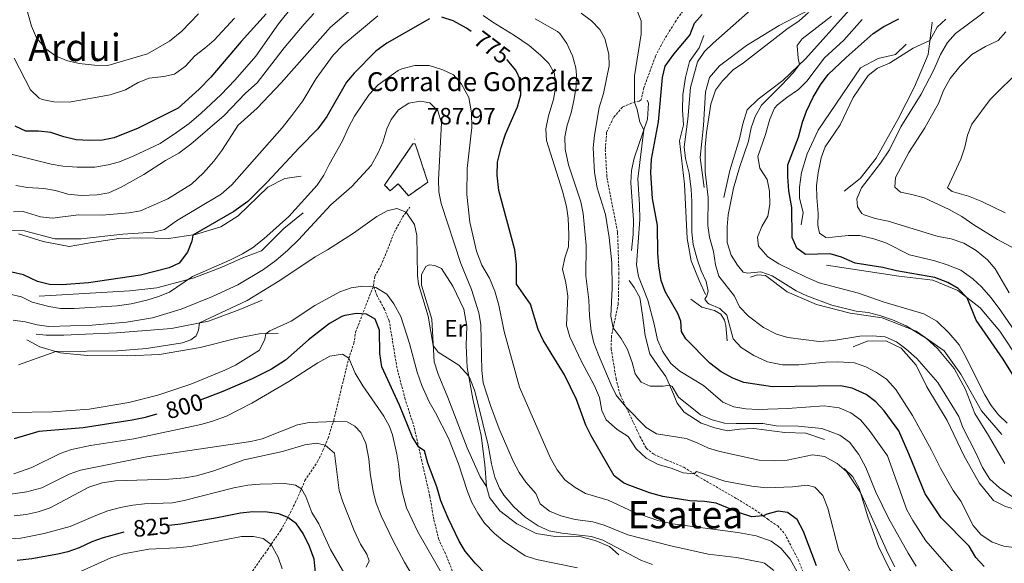
# Model space of a CAD drawing. Units: metres. Extents: x 620619 to 625126, y 4705950 to 4708999.
# Drawn here: x 622732 to 623148, y 4708185 to 4708415 of the extents above; entities that cross this region are included whole.
import ezdxf
from ezdxf.enums import TextEntityAlignment as Align

# ---------------------------------------------------------------- set-up
doc = ezdxf.new("R2010")
doc.units = ezdxf.units.M
doc.header["$MEASUREMENT"] = 0
doc.linetypes.add('TRAZOSX2', pattern=[1.5, 1, -0.5])
for name, color, linetype, lineweight in [('Carátula', 7, 'Continuous', 5), ('Level 16', 1, 'Continuous', 13), ('Level 18', 1, 'TRAZOSX2', 13), ('Level 21', 19, 'Continuous', 0), ('Level 36', 19, 'Continuous', 0), ('Level 37', 92, 'Continuous', 0), ('Level 4', 36, 'Continuous', 30), ('Level 41', 39, 'Continuous', 0), ('Level 44', 19, 'Continuous', 0), ('Level 45', 7, 'Continuous', 0), ('Level 5', 36, 'Continuous', 0), ('Level 53', 1, 'Continuous', 0), ('Level 7', 19, 'Continuous', 0)]:
    doc.layers.add(name, color=color, linetype=linetype, lineweight=lineweight)
doc.styles.add('Arial', font='ARIAL.TTF', dxfattribs={"height": 0.2})

# ---------------------------------------------------------------- blocks, each defined once
blk = doc.blocks.new('5PATER')
at = {"layer": 'Carátula', "linetype": 'Continuous', "lineweight": 5}
h = blk.add_hatch(color=250, dxfattribs=at)
edge = h.paths.add_edge_path()
edge.add_ellipse((0, 0), major_axis=(-1.33, -1.34), ratio=0.999422, start_angle=0, end_angle=360)

msp = doc.modelspace()

# ---------------------------------------------------------------- linework, layer by layer
at = {"layer": 'Level 16', "color": 1, "linetype": 'Continuous', "lineweight": 13, "ltscale": 0.5}
for points in [[(623029.16, 4708339.59, 737.53), (623031.73, 4708351.07, 737.69), (623035.78, 4708364.35, 737.78), (623037.24, 4708370.8, 737.86), (623039.08, 4708376.71, 737.44), (623043.71, 4708381.1, 736.77), (623054.05, 4708389.04, 736.01), (623063.66, 4708398.26, 734.66), (623080.89, 4708417.42, 734.74), (623089.17, 4708426.08, 735.76), (623091.93, 4708432.17, 737.19), (623094.95, 4708439.13, 737.86), (623100.22, 4708450.17, 738.12), (623105.01, 4708457.26, 737.69), (623111.14, 4708461.89, 737.19)], [(623020.84, 4708343.82, 741.49), (623019.12, 4708356.58, 741.91), (623020.57, 4708370.1, 741.49), (623021.42, 4708384.25, 742.42), (623023.11, 4708390.32, 742.84), (623027.29, 4708395.3, 743.01), (623038.75, 4708403.85, 742.08), (623052.59, 4708412.33, 741.49), (623077.9, 4708425.58, 738.54), (623084.73, 4708430.11, 737.86)], [(623079.95, 4708342.3, 717.04), (623086.77, 4708347.7, 716.54), (623093.43, 4708356.28, 716.37), (623102.61, 4708372.61, 716.79), (623109.61, 4708386.38, 717.63), (623115.38, 4708399.96, 719.57), (623117.1, 4708413.75, 720.58)], [(623021.41, 4708298.67, 745.37), (623018.78, 4708304.56, 746.46), (623015.4, 4708312.87, 746.97), (623013.69, 4708322.29, 746.97), (623012.56, 4708345.25, 746.55), (623010.43, 4708363.51, 745.62), (623012.1, 4708370.39, 745.96), (623011.67, 4708376.59, 746.38), (623011.79, 4708383.01, 746.8), (623013.02, 4708390.37, 747.22), (623014.63, 4708397.03, 747.47), (623018.7, 4708402.82, 747.56), (623020.77, 4708408.03, 747.56)], [(623061.78, 4708328.03, 723.95), (623062.66, 4708333.33, 724.04), (623061.06, 4708339.29, 724.12), (623061.14, 4708343.99, 724.21), (623062.01, 4708350.21, 724.46), (623064.37, 4708358.13, 724.63), (623068.96, 4708368.02, 724.12), (623086.87, 4708394.43, 722.94), (623094.37, 4708398.38, 722.18), (623101.62, 4708400.01, 721.68), (623106.08, 4708404.4, 721.34)], [(622990.19, 4708317.27, 756.83), (622990.83, 4708323.97, 756.92), (622991.01, 4708330.01, 757), (622989.94, 4708345.91, 756.75), (622990.24, 4708350.99, 756.58), (622991.34, 4708356.19, 756.24), (622996.95, 4708372.68, 754.55), (622997.33, 4708379.43, 754.05), (622996.82, 4708380.77, 753.8)], [(622850.63, 4708348.63, 777.91), (622843.74, 4708347.6, 777.06), (622836.62, 4708343.98, 776.3), (622824.08, 4708331.9, 776.56), (622816.76, 4708327.25, 776.39), (622806.13, 4708323.95, 775.21), (622794.67, 4708322.26, 773.27), (622783, 4708322.66, 771.67), (622773.67, 4708322.35, 770.99), (622762.42, 4708320.65, 771.67), (622752.74, 4708318.88, 771.75), (622741.7, 4708321.02, 770.91), (622731.34, 4708324.25, 770.07)], [(622851.52, 4708333.1, 782.79), (622843.32, 4708326.55, 782.63), (622833.98, 4708317.12, 782.54), (622826.41, 4708314.3, 782.12), (622817.15, 4708310.21, 781.02), (622805.03, 4708305.59, 780.27), (622789.82, 4708301.51, 779.25), (622778.35, 4708300.19, 778.92), (622740.02, 4708297.95, 777.74)], [(622929, 4708217.55, 792.74), (622928.25, 4708226.88, 791.9), (622926.65, 4708239.15, 791.14), (622923.22, 4708254.58, 790.38), (622920.74, 4708267.87, 789.87), (622920.43, 4708277.09, 789.71), (622920.62, 4708285.3, 789.62), (622919.31, 4708292.4, 789.54), (622914.79, 4708302.15, 789.54), (622909.92, 4708309.62, 789.62), (622907.2, 4708310.93, 789.62), (622904.71, 4708311.26, 789.62)], [(623167.38, 4708258.03, 722.86), (623159.5, 4708264.48, 723.7), (623153.73, 4708271.02, 723.87), (623145.71, 4708283.14, 724.29), (623137.4, 4708292.99, 724.71), (623128, 4708300.29, 725.22), (623117.47, 4708304.65, 725.64), (623103.08, 4708306.47, 726.15), (623072.52, 4708310.99, 727.24)], [(623146.47, 4708239.56, 734.24), (623137.89, 4708249.51, 734.32), (623129.17, 4708265.02, 734.49), (623122.26, 4708274.89, 734.83), (623110.31, 4708283.11, 735.08), (623096.03, 4708288.87, 735.08), (623082.56, 4708290.76, 735.42), (623068.26, 4708294.46, 735.5), (623055.87, 4708299.77, 735.59), (623046.69, 4708306.69, 735.84), (623043.4, 4708306.96, 735.84), (623040.39, 4708305.99, 735.67)], [(623071.61, 4708237.48, 762.65), (623063.8, 4708240.05, 762.48), (623054.89, 4708240.39, 761.89), (623041.8, 4708242.02, 761.64), (623035.82, 4708241.81, 761.64), (623030.76, 4708241.14, 761.64), (623025.39, 4708242.35, 761.47), (623019.53, 4708244.36, 761.47), (623012.34, 4708248.93, 761.55), (623009.41, 4708252.83, 761.21), (623007.22, 4708258.29, 760.46), (623004.7, 4708264.03, 759.19), (623001.28, 4708268.67, 758.85), (622997.91, 4708273.63, 758.85), (622995.9, 4708281.31, 759.02), (622994.84, 4708289.98, 758.6), (622993.64, 4708297.46, 757.51), (622991.36, 4708301.69, 757.08), (622989.15, 4708304.51, 756.92)], [(622834.21, 4708296.24, 791.65), (622824.77, 4708292.36, 791.39), (622811.63, 4708287.4, 790.3), (622795.98, 4708284.34, 789.12), (622772.75, 4708282.46, 788.36), (622759.6, 4708281.97, 788.95), (622750.54, 4708281.45, 788.95), (622742.98, 4708281.49, 787.52), (622738.82, 4708281.85, 787.01)], [(623030.52, 4708279.12, 745.87), (623029.98, 4708285.53, 745.96), (623029.46, 4708287.79, 745.96), (623027.86, 4708290.3, 745.96), (623025.24, 4708291.93, 745.96), (623019.82, 4708293.36, 746.21), (623015.18, 4708296.63, 746.12)], [(622841.02, 4708282.16, 795.61), (622832.98, 4708282.03, 794.68), (622823.62, 4708280.2, 794.01), (622808.09, 4708276.34, 793.08), (622790.87, 4708273.36, 792.32), (622777.55, 4708272.82, 791.73), (622760.34, 4708272.87, 790.89), (622748.93, 4708274.09, 790.21), (622740.31, 4708276.59, 789.29), (622734.81, 4708279.52, 787.68)], [(623208.86, 4708212.18, 740.73), (623199.06, 4708210.78, 740.65), (623191.29, 4708210.71, 739.63), (623186.22, 4708210.52, 739.63), (623180.78, 4708209.79, 740.39), (623173.42, 4708207.78, 741.24), (623165.67, 4708206.52, 741.4), (623156.28, 4708206.69, 742.08), (623148.15, 4708209.1, 742.58), (623143.04, 4708211.71, 742.92), (623137.03, 4708219.17, 743.26), (623130.43, 4708230.72, 743.34), (623123.39, 4708245.44, 743.43), (623114.9, 4708259.66, 743.26), (623110.33, 4708268.81, 741.91), (623104.06, 4708276.05, 740.73), (623097.59, 4708279.07, 741.15), (623089.71, 4708279, 742.08), (623083.71, 4708276.53, 742.67)], [(623187.51, 4708122.81, 771.25), (623186.46, 4708124.03, 771.25), (623184.73, 4708124.49, 771.33), (623178.41, 4708124.82, 771.58), (623170.1, 4708124.63, 771.84), (623162.19, 4708125.2, 771.25), (623152.39, 4708127.26, 770.53), (623141.75, 4708131.24, 769.35), (623132.59, 4708137.19, 768.17), (623124.32, 4708144.55, 766.44), (623119.15, 4708150.51, 765.51), (623115.61, 4708159.09, 764.84), (623109.96, 4708168.5, 765.43), (623103.74, 4708175.73, 765.77), (623099.1, 4708182.62, 765.94), (623094.41, 4708192.2, 765.94), (623090, 4708204.81, 765.51), (623086.29, 4708216.89, 764.92), (623083.63, 4708221.7, 764.92), (623079.9, 4708225.15, 765.01)], [(622984.83, 4708188.67, 790.55), (622980.88, 4708192.17, 790.3), (622974.85, 4708194.71, 790.38), (622968.95, 4708196.29, 790.55), (622957.88, 4708196.44, 791.14), (622949.98, 4708197.77, 791.98), (622941.82, 4708201.79, 792.91), (622934.56, 4708207.34, 793.5), (622930.15, 4708212.88, 793.42), (622929, 4708217.55, 792.74)]]:
    msp.add_polyline3d(points, dxfattribs=at)
at = {"layer": 'Level 18', "color": 1, "linetype": 'TRAZOSX2', "lineweight": 13}
msp.add_polyline3d([(622885.94, 4708344.91, 791.34), (622897.91, 4708362.34, 788.65), (622898.85, 4708362.36, 788.65), (622904.18, 4708346.12, 788.52), (622896.05, 4708340.38, 789.99), (622891.7, 4708345.43, 789.7), (622888.25, 4708342.44, 791.3), (622885.94, 4708344.91, 791.34)], dxfattribs=at)
at = {"layer": 'Level 21', "color": 19, "linetype": 'TRAZOSX2', "lineweight": 0}
for points in [[(623014.45, 4708422.01, 751.43), (623009.04, 4708414.45, 751.69), (623004.28, 4708406.85, 751.98), (623000.3, 4708399.31, 752.45), (622995.36, 4708385.9, 753.71), (622994.26, 4708380.89, 754), (622993.38, 4708380.37, 754.22), (622990.21, 4708379.53, 755.52), (622986.35, 4708377.77, 756.32), (622982.64, 4708373.47, 756.83), (622979.67, 4708367.11, 757.17), (622979.11, 4708359.9, 757.25), (622979.79, 4708348.12, 757.08), (622984.29, 4708324.91, 757.25), (622984.87, 4708307.63, 757.76), (622984.59, 4708294.73, 758.56), (622981.71, 4708281.11, 760.5), (622981.58, 4708275.74, 761.55), (622983.65, 4708263.12, 763.19), (622985.32, 4708256.4, 764.37), (622991.04, 4708244.46, 765.85), (622993.73, 4708238.73, 766.86), (622996.42, 4708233.73, 767.45), (622999.7, 4708231.11, 768.25), (623004.84, 4708228.82, 769.05), (623012.23, 4708225.73, 769.68), (623017.95, 4708222.04, 770.11), (623034.57, 4708212.44, 772.42), (623042.31, 4708207.76, 773.82), (623047.68, 4708203.8, 775.63), (623051.89, 4708200.95, 776.26), (623054.85, 4708197.63, 776.64), (623060.56, 4708186.63, 778.16), (623063.29, 4708179.77, 778.75)], [(622881.18, 4708302.26, 794.88), (622881.79, 4708306.32, 793.87), (622884.36, 4708310.86, 792.31), (622887.27, 4708317.82, 791.3), (622890.01, 4708324.9, 790.92), (622893.47, 4708331.3, 790.58), (622896.53, 4708335.53, 789.45)], [(622830.12, 4708181.8, 835.16), (622836.47, 4708190.86, 831.49), (622842.11, 4708199.15, 826.14), (622844.68, 4708203.7, 825.38), (622848.19, 4708210.72, 822.01), (622850.3, 4708215.36, 820.24), (622852.3, 4708220.09, 819.31), (622857.65, 4708228.08, 817.54), (622859.97, 4708233, 816.15), (622862.05, 4708237.92, 813.41), (622863.38, 4708242.18, 811.13), (622864.43, 4708245.49, 809.83), (622867.79, 4708259.43, 806.83), (622870.78, 4708271.68, 805.02), (622872.92, 4708277.92, 804.47), (622873.68, 4708282.76, 803.93), (622881.18, 4708302.26, 794.88)], [(622915.55, 4708179.09, 803.48), (622912.25, 4708187.83, 802.77), (622908.81, 4708195.16, 803.15), (622906.73, 4708203.6, 802.72), (622905.01, 4708213.5, 801.54), (622898.41, 4708242.59, 799.39), (622894.61, 4708254.45, 798.68), (622891.16, 4708267.56, 798.09), (622887.87, 4708287.55, 797.29), (622885.84, 4708292.46, 796.91), (622882.78, 4708298.1, 796.32), (622881.18, 4708302.26, 794.88)]]:
    msp.add_polyline3d(points, dxfattribs=at)
at = {"layer": 'Level 36', "color": 92, "linetype": 'Continuous', "lineweight": 0}
msp.add_polyline3d([(622904.71, 4708311.26, 789.62), (622903.29, 4708310.51, 789.75), (622901.46, 4708307.06, 789.87), (622901.45, 4708302.63, 790), (622905.84, 4708288.27, 789.62), (622906.8, 4708270.29, 790.25), (622908.48, 4708264.95, 790.46), (622912.63, 4708255.22, 790.59), (622920.85, 4708233.96, 791.39), (622926.21, 4708221.69, 792.28), (622929, 4708217.55, 792.74)], dxfattribs=at)
at = {"layer": 'Level 4', "color": 36, "linetype": 'Continuous', "lineweight": 30}
for points in [[(622904.87, 4708415.09, 775.01), (622886.93, 4708404.79, 775.01), (622882.25, 4708401.4, 775.01), (622873.04, 4708392.12, 775.01), (622869.8, 4708388.31, 775.01), (622861.54, 4708373.84, 775.01), (622857.79, 4708368.65, 775.01), (622849.81, 4708360.54, 775.01), (622836.4, 4708346.08, 775.01), (622828.12, 4708337.93, 775.01), (622822.27, 4708333.67, 775.01), (622804.95, 4708323.78, 775.01), (622804.52, 4708321.22, 775.01), (622802.72, 4708316.57, 775.01), (622799.14, 4708311.85, 775.01), (622794.99, 4708309.93, 775.01), (622782.86, 4708306.8, 775.01), (622760.86, 4708303.56, 775.01), (622749.78, 4708302.72, 775.01), (622744.46, 4708302.9, 775.01), (622739.39, 4708304.2, 775.01), (622733.39, 4708307.03, 775.01), (622728.47, 4708308.05, 775.01)], [(622835.9, 4708417.16, 750.01), (622825.32, 4708405.45, 750.01), (622812.57, 4708390.52, 750.01), (622807.65, 4708385.35, 750.01), (622798.72, 4708377.31, 750.01), (622781.93, 4708368.92, 750.01), (622771.67, 4708364.82, 750.01), (622766.77, 4708363.82, 750.01), (622761.25, 4708363.72, 750.01), (622755.69, 4708364.03, 750.01), (622750.43, 4708365.26, 750.01), (622744.96, 4708367.15, 750.01), (622739.81, 4708367.67, 750.01), (622734.46, 4708367.59, 750.01), (622729.97, 4708369.78, 750.01)], [(622922.43, 4708409.7, 775.01), (622920.56, 4708411.11, 775.01), (622914.85, 4708414.21, 775.01), (622910.07, 4708415.75, 775.01)], [(623139.11, 4708183.73, 750.01), (623135.57, 4708187.63, 750.01), (623132.75, 4708192.36, 750.01), (623120.86, 4708204.41, 750.01), (623114.2, 4708214.49, 750.01), (623107.34, 4708231.31, 750.01), (623103, 4708241.13, 750.01), (623096.91, 4708249.49, 750.01), (623093.3, 4708253.4, 750.01), (623089.31, 4708256.38, 750.01), (623083.32, 4708259.15, 750.01), (623078.39, 4708260.07, 750.01), (623049.66, 4708259.62, 750.01), (623037.62, 4708261.48, 750.01), (623032.97, 4708263.32, 750.01), (623027.99, 4708265.95, 750.01), (623023.2, 4708269.69, 750.01), (623013.06, 4708279.95, 750.01), (623011.24, 4708282.98, 750.01), (623011.07, 4708287.47, 750.01), (623009.78, 4708290.63, 750.01), (623004.45, 4708299.92, 750.01), (623002.76, 4708304.63, 750.01), (623001.71, 4708310.79, 750.01), (623001.25, 4708316.15, 750.01), (623001.19, 4708327.76, 750.01), (622999.1, 4708339.25, 750.01), (622998.28, 4708350.07, 750.01), (622998.57, 4708355.77, 750.01), (623001.51, 4708371.54, 750.01), (623003.32, 4708390.26, 750.01), (623004.45, 4708395.13, 750.01), (623008.03, 4708400.18, 750.01), (623014.82, 4708408.18, 750.01), (623016.77, 4708413.22, 750.01), (623019.99, 4708416.86, 750.01)], [(623157.07, 4708255.31, 725.01), (623147.09, 4708271.29, 725.01), (623135.64, 4708287.77, 725.01), (623131.87, 4708297.28, 725.01), (623128.05, 4708301.24, 725.01), (623123.76, 4708303.8, 725.01), (623118.28, 4708305.81, 725.01), (623102.1, 4708308.59, 725.01), (623096.35, 4708310.13, 725.01), (623084.57, 4708311.84, 725.01), (623078.84, 4708314.47, 725.01), (623074.04, 4708315.9, 725.01), (623063.63, 4708315.52, 725.01), (623060, 4708318.27, 725.01), (623057.99, 4708322.77, 725.01), (623057.84, 4708335.4, 725.01), (623056.59, 4708342.51, 725.01), (623056.15, 4708348.42, 725.01), (623056.19, 4708353.42, 725.01), (623060.67, 4708365.07, 725.01), (623062.38, 4708371.4, 725.01), (623064.05, 4708376.11, 725.01), (623066.87, 4708382.05, 725.01), (623070.02, 4708387.28, 725.01), (623073.28, 4708391.56, 725.01), (623080.84, 4708398.81, 725.01), (623092.28, 4708408.93, 725.01), (623096.68, 4708411.85, 725.01), (623103.07, 4708415.05, 725.01)], [(623068.29, 4708184.03, 775.01), (623062.74, 4708198.57, 775.01), (623060.07, 4708203.66, 775.01), (623056.01, 4708206.62, 775.01), (623052.11, 4708207.12, 775.01), (623047.34, 4708205.96, 775.01), (623045.84, 4708205.16, 775.01), (623041.01, 4708204.82, 775.01), (623036.24, 4708206.32, 775.01), (623025.98, 4708210.53, 775.01), (623021.03, 4708211.19, 775.01), (623014.87, 4708211.48, 775.01), (623003.4, 4708213.32, 775.01), (622997.81, 4708214.87, 775.01), (622988.31, 4708218.45, 775.01), (622986.86, 4708219.09, 775.01), (622982.85, 4708222.13, 775.01), (622973.12, 4708238.99, 775.01), (622970.89, 4708243.47, 775.01), (622967, 4708254.3, 775.01), (622961.95, 4708264.71, 775.01), (622952.87, 4708279.32, 775.01), (622950.76, 4708283.86, 775.01), (622947.57, 4708294.56, 775.01), (622941.65, 4708303.01, 775.01), (622941.68, 4708311.47, 775.01), (622940.92, 4708317.5, 775.01), (622934.15, 4708342.55, 775.01), (622933.52, 4708349.1, 775.01), (622933.56, 4708354.5, 775.01), (622935.07, 4708360.76, 775.01), (622937.02, 4708366.43, 775.01), (622942.07, 4708377.96, 775.01), (622943.42, 4708383.03, 775.01), (622943.45, 4708388.86, 775.01), (622941.27, 4708393.36, 775.01), (622937.74, 4708397.79, 775.01), (622937.6, 4708397.91, 775.01)], [(622928.84, 4708180.39, 800.01), (622924.23, 4708185.19, 800.01), (622920, 4708190.26, 800.01), (622917.44, 4708194.55, 800.01), (622912.74, 4708204.27, 800.01), (622909.64, 4708211.59, 800.01), (622907.99, 4708217.43, 800.01), (622904.16, 4708227.43, 800.01), (622902.78, 4708232.67, 800.01), (622900.31, 4708234.2, 800.01), (622897.7, 4708238.48, 800.01), (622892.25, 4708251.88, 800.01), (622884.78, 4708268.18, 800.01), (622883.92, 4708273.74, 800.01), (622883.8, 4708283.62, 800.01), (622881.91, 4708288.21, 800.01), (622878.25, 4708290.35, 800.01), (622874.1, 4708290.67, 800.01), (622869.19, 4708289.85, 800.01), (622867.82, 4708289.36, 800.01), (622862.6, 4708286.43, 800.01), (622853.8, 4708279.49, 800.01), (622844.12, 4708270.98, 800.01), (622838.12, 4708267.17, 800.01), (622830.05, 4708262.98, 800.01), (622817.66, 4708257.64, 800.01), (622808.03, 4708254.07, 800.01)], [(622789.78, 4708248.12, 800.01), (622784.21, 4708246.52, 800.01), (622779.3, 4708245.58, 800.01), (622758.71, 4708242.4, 800.01), (622739.91, 4708240.86, 800.01), (622729.49, 4708237.74, 800.01)], [(622830.24, 4708206.89, 825.01), (622825.11, 4708206.37, 825.01), (622815.22, 4708204.31, 825.01), (622799.91, 4708201.67, 825.01), (622794.78, 4708201.16, 825.01)], [(622857.03, 4708178.41, 825.01), (622856.15, 4708186.9, 825.01), (622854.27, 4708192.29, 825.01), (622851.59, 4708197.71, 825.01), (622848.68, 4708201.77, 825.01), (622845.07, 4708204.47, 825.01), (622841.24, 4708206.05, 825.01), (622836.29, 4708206.78, 825.01), (622830.24, 4708206.89, 825.01)], [(622775.75, 4708198.26, 825.01), (622767.16, 4708195.89, 825.01), (622762.37, 4708194.22, 825.01), (622756.93, 4708191.67, 825.01), (622752.19, 4708190.05, 825.01), (622747.93, 4708188.96, 825.01), (622736.97, 4708187.04, 825.01), (622730.71, 4708186.34, 825.01)]]:
    msp.add_polyline3d(points, dxfattribs=at)
at = {"layer": 'Level 5', "color": 36, "linetype": 'Continuous', "lineweight": 0}
for points in [[(622853.26, 4708428.19, 755.01), (622841.13, 4708412.95, 755.01), (622831.55, 4708399.36, 755.01), (622822.85, 4708389.37, 755.01), (622816.75, 4708383.03, 755.01), (622808.47, 4708375.22, 755.01), (622803.38, 4708370.82, 755.01), (622798.04, 4708367.05, 755.01), (622791.09, 4708362.46, 755.01), (622779.7, 4708357.05, 755.01), (622774.04, 4708354.76, 755.01)], [(623087.37, 4708332.88, 715.01), (623085.55, 4708335.65, 715.01), (623085.32, 4708339.06, 715.01), (623087.24, 4708343.69, 715.01), (623095.27, 4708354.11, 715.01), (623099.1, 4708359.83, 715.01), (623103.96, 4708369.45, 715.01), (623112.54, 4708383.27, 715.01), (623117.86, 4708393.54, 715.01), (623120.6, 4708400.06, 715.01), (623123.62, 4708405.08, 715.01), (623126.91, 4708408.88, 715.01), (623137.93, 4708417.09, 715.01), (623149.03, 4708427.5, 715.01)], [(622878.39, 4708424.83, 765.01), (622863.04, 4708411.53, 765.01), (622842.31, 4708388.01, 765.01), (622832.12, 4708377.36, 765.01), (622824.13, 4708370.13, 765.01), (622817.17, 4708359.46, 765.01), (622813.79, 4708355, 765.01), (622809.42, 4708350.1, 765.01), (622804.32, 4708345.26, 765.01), (622794.41, 4708339.1, 765.01), (622782.82, 4708334, 765.01), (622777.9, 4708333.16, 765.01), (622766.69, 4708332.13, 765.01), (622756.63, 4708332.34, 765.01), (622745.63, 4708330.88, 765.01), (622740.68, 4708331.51, 765.01), (622733.28, 4708333.67, 765.01), (622729.18, 4708333.56, 765.01)], [(623153.85, 4708191.55, 745.01), (623147.44, 4708192.38, 745.01), (623142.45, 4708194.13, 745.01), (623137.65, 4708197.29, 745.01), (623134.48, 4708201.16, 745.01), (623129.26, 4708211.38, 745.01), (623126.04, 4708215.92, 745.01), (623120.76, 4708225.03, 745.01), (623116.87, 4708232.87, 745.01), (623108.76, 4708247.51, 745.01), (623101.82, 4708258.52, 745.01), (623097.82, 4708262.9, 745.01), (623093.67, 4708265.68, 745.01), (623089.17, 4708268.05, 745.01), (623084.29, 4708269.76, 745.01), (623077.29, 4708270.26, 745.01), (623072.29, 4708270.07, 745.01), (623060.82, 4708268.99, 745.01), (623053.87, 4708268.97, 745.01), (623047.59, 4708270.21, 745.01), (623041.76, 4708272.96, 745.01), (623036.44, 4708276.24, 745.01), (623033.07, 4708280, 745.01), (623030.48, 4708290, 745.01), (623027.41, 4708292.72, 745.01), (623022.88, 4708294.72, 745.01), (623022.23, 4708295.18, 745.01), (623021.09, 4708296.63, 745.01), (623022.01, 4708298.11, 745.01), (623022.54, 4708300.02, 745.01), (623021.66, 4708304.15, 745.01), (623019.57, 4708308.69, 745.01), (623017.86, 4708313.58, 745.01), (623016.21, 4708319.81, 745.01), (623015.62, 4708324.96, 745.01), (623015.71, 4708337.98, 745.01), (623015.39, 4708342.97, 745.01), (623014.48, 4708349.96, 745.01), (623013, 4708356.07, 745.01), (623012.44, 4708361.05, 745.01), (623013.91, 4708372.74, 745.01), (623015.02, 4708386.1, 745.01), (623018.04, 4708396.88, 745.01), (623021.04, 4708401.26, 745.01), (623024.59, 4708404.78, 745.01), (623045.24, 4708423.13, 745.01)], [(622807.28, 4708417.16, 740.01), (622800.32, 4708409.93, 740.01), (622795.12, 4708405.65, 740.01), (622785.84, 4708400.33, 740.01), (622769.03, 4708395.36, 740.01), (622763.4, 4708395.51, 740.01), (622756.99, 4708396.2, 740.01), (622751.65, 4708397.44, 740.01), (622746.96, 4708399.52, 740.01), (622742.94, 4708402.47, 740.01), (622738.9, 4708407, 740.01), (622736.82, 4708411.95, 740.01), (622733.85, 4708422.49, 740.01)], [(623126.17, 4708181.23, 755.01), (623114.52, 4708194.58, 755.01), (623108.91, 4708203.22, 755.01), (623106.4, 4708207.77, 755.01), (623098.29, 4708230.53, 755.01), (623090.57, 4708241.42, 755.01), (623086.8, 4708245.72, 755.01), (623082.76, 4708248.66, 755.01), (623077.82, 4708250.78, 755.01), (623071.51, 4708251.7, 755.01), (623056.04, 4708250.55, 755.01), (623043.65, 4708250.07, 755.01), (623038.38, 4708250.37, 755.01), (623033.36, 4708251.28, 755.01), (623028.76, 4708253.24, 755.01), (623020.52, 4708260.19, 755.01), (623010.62, 4708266.33, 755.01), (623006.82, 4708269.58, 755.01), (623003.32, 4708274.73, 755.01), (623001.1, 4708279.52, 755.01), (622999.73, 4708286.09, 755.01), (622997.06, 4708296.26, 755.01), (622993.1, 4708306.28, 755.01), (622992.24, 4708311.24, 755.01), (622993.7, 4708330.37, 755.01), (622993.6, 4708336.54, 755.01), (622992.84, 4708347.58, 755.01), (622995.42, 4708368.19, 755.01), (622993.64, 4708371.49, 755.01), (622992.52, 4708376.74, 755.01), (622991.45, 4708379.86, 755.01), (622991.42, 4708391.08, 755.01), (622994.24, 4708408.6, 755.01), (622994.21, 4708414.3, 755.01), (622992.29, 4708419.16, 755.01)], [(622883.06, 4708416.38, 770.01), (622868.47, 4708404.04, 770.01), (622864.18, 4708399.71, 770.01), (622857.05, 4708389.88, 770.01), (622851.34, 4708380.46, 770.01), (622846.72, 4708374.21, 770.01), (622842.62, 4708369.05, 770.01), (622821.43, 4708345.05, 770.01), (622816.91, 4708341.1, 770.01), (622798.06, 4708329.83, 770.01), (622792.94, 4708326.12, 770.01), (622788.3, 4708324.96, 770.01), (622775.4, 4708324.15, 770.01), (622757.78, 4708322.18, 770.01), (622746.65, 4708322.17, 770.01), (622733.9, 4708325.51, 770.01), (622728.28, 4708325.72, 770.01)], [(622822.53, 4708415.34, 745.01), (622813.95, 4708406.09, 745.01), (622810.03, 4708402.66, 745.01), (622805.77, 4708399.48, 745.01), (622801.91, 4708395.13, 745.01), (622797.26, 4708391.7, 745.01), (622792.74, 4708390.68, 745.01), (622786.57, 4708390.06, 745.01), (622781.92, 4708388.26, 745.01), (622776.52, 4708385.15, 745.01), (622770.07, 4708382.93, 745.01), (622752.77, 4708379.88, 745.01), (622746.21, 4708380, 745.01), (622741.32, 4708380.99, 745.01), (622740.05, 4708381.58, 745.01), (622736.37, 4708385.15, 745.01), (622729.49, 4708398.5, 745.01)], [(622856.1, 4708417.36, 760.01), (622851.89, 4708412.88, 760.01), (622843.55, 4708402.78, 760.01), (622832.09, 4708388.09, 760.01), (622827.24, 4708383.74, 760.01), (622818.2, 4708374.27, 760.01), (622804.06, 4708362.13, 760.01), (622799, 4708358.4, 760.01), (622793.36, 4708355.32, 760.01), (622784.2, 4708349.37, 760.01), (622774.66, 4708343.95, 760.01), (622769.52, 4708341.67, 760.01), (622764.59, 4708340.79, 760.01), (622757.84, 4708340.49, 760.01), (622752.17, 4708341.04, 760.01), (622746.97, 4708342.56, 760.01), (622742.05, 4708343.47, 760.01), (622735.12, 4708343.79, 760.01), (622730.21, 4708344.72, 760.01)], [(623083.05, 4708180.33, 770.01), (623077.7, 4708190.44, 770.01), (623073.12, 4708208.4, 770.01), (623071, 4708213.76, 770.01), (623067.62, 4708217.33, 770.01), (623064.28, 4708218.1, 770.01), (623058.21, 4708217.44, 770.01), (623047.21, 4708217.03, 770.01), (623040.94, 4708217.68, 770.01), (623029.57, 4708219.78, 770.01), (623017.61, 4708223.95, 770.01), (623016.62, 4708222.9, 770.01), (623011.95, 4708223.34, 770.01), (623006.91, 4708225.33, 770.01), (623001.45, 4708226.84, 770.01), (622996.35, 4708229.52, 770.01), (622992.19, 4708233.55, 770.01), (622988.74, 4708238.72, 770.01), (622984.16, 4708241.71, 770.01), (622979.51, 4708245.74, 770.01), (622977.6, 4708249.63, 770.01), (622976.6, 4708255.23, 770.01), (622974.49, 4708260.16, 770.01), (622969.02, 4708270.35, 770.01), (622964.14, 4708280.84, 770.01), (622962.77, 4708285.65, 770.01), (622963.34, 4708298.01, 770.01), (622962.43, 4708303.56, 770.01), (622961, 4708309.41, 770.01), (622961.96, 4708314.13, 770.01), (622963.57, 4708318.82, 770.01), (622963.78, 4708323.82, 770.01), (622963.37, 4708330.86, 770.01), (622962.66, 4708335.81, 770.01), (622961.06, 4708342.25, 770.01), (622954.34, 4708363.7, 770.01), (622953.94, 4708368.7, 770.01), (622955.17, 4708374.12, 770.01), (622957.21, 4708380.97, 770.01), (622958.15, 4708385.88, 770.01), (622957.64, 4708391.94, 770.01), (622955.24, 4708396.17, 770.01), (622951.74, 4708399.75, 770.01), (622947.03, 4708403.78, 770.01), (622940.8, 4708408.11, 770.01), (622931.69, 4708413.62, 770.01), (622927.61, 4708416.51, 770.01)], [(623101.37, 4708183.61, 765.01), (623098.6, 4708189.09, 765.01), (623086.86, 4708215.05, 765.01), (623080.94, 4708223.9, 765.01), (623077.04, 4708227.25, 765.01), (623071.63, 4708230.3, 765.01), (623066.66, 4708231.01, 765.01), (623055.9, 4708228.71, 765.01), (623050.72, 4708228.45, 765.01), (623044.03, 4708228.63, 765.01), (623027.48, 4708232.38, 765.01), (623022.68, 4708233.78, 765.01), (623017.96, 4708236.06, 765.01), (623013.24, 4708237.88, 765.01), (623000.68, 4708239.86, 765.01), (622996.42, 4708242.47, 765.01), (622987.79, 4708251.24, 765.01), (622983.74, 4708256.09, 765.01), (622981.53, 4708260.58, 765.01), (622976.22, 4708273.15, 765.01), (622974.28, 4708278.26, 765.01), (622973.15, 4708283.13, 765.01), (622972.41, 4708289.67, 765.01), (622972.17, 4708296.4, 765.01), (622970.87, 4708306.55, 765.01), (622971.02, 4708319.42, 765.01), (622969.81, 4708332.88, 765.01), (622968.82, 4708337.79, 765.01), (622963.57, 4708353.43, 765.01), (622962.2, 4708360.04, 765.01), (622961.99, 4708365.26, 765.01), (622962.95, 4708370.16, 765.01), (622964.66, 4708375.32, 765.01), (622965.88, 4708380.53, 765.01), (622966.82, 4708386.31, 765.01), (622966.94, 4708391.31, 765.01), (622966.61, 4708394.34, 765.01), (622965.24, 4708399.5, 765.01), (622962.82, 4708404.72, 765.01), (622959.93, 4708408.84, 765.01), (622958.94, 4708409.67, 765.01), (622949.48, 4708415.13, 765.01)], [(623110.3, 4708183.93, 760.01), (623106.93, 4708189.4, 760.01), (623098.65, 4708204.27, 760.01), (623093.39, 4708215.17, 760.01), (623089.12, 4708225.63, 760.01), (623086.14, 4708231.15, 760.01), (623082.22, 4708236.31, 760.01), (623078.19, 4708239.28, 760.01), (623070.6, 4708242.04, 760.01), (623060.5, 4708243.07, 760.01), (623051.28, 4708243.24, 760.01), (623045.57, 4708244.23, 760.01), (623034.39, 4708244.13, 760.01), (623029.4, 4708244.38, 760.01), (623024.2, 4708245.72, 760.01), (623019.34, 4708247.83, 760.01), (623009.99, 4708255.3, 760.01), (623007.31, 4708259.76, 760.01), (623006.32, 4708260.32, 760.01), (623003.53, 4708259.93, 760.01), (622998, 4708259.88, 760.01), (622994.22, 4708261.6, 760.01), (622991.66, 4708265.09, 760.01), (622990.51, 4708269.96, 760.01), (622988.51, 4708275.4, 760.01), (622985.85, 4708280.07, 760.01), (622982.44, 4708284.55, 760.01), (622981.4, 4708289.45, 760.01), (622982.07, 4708301.29, 760.01), (622981.82, 4708312.08, 760.01), (622980.78, 4708322.73, 760.01), (622979.22, 4708332.44, 760.01), (622975.61, 4708343.75, 760.01), (622974.6, 4708350.21, 760.01), (622973.92, 4708360.55, 760.01), (622974.56, 4708365.95, 760.01), (622976.57, 4708377.7, 760.01), (622978.29, 4708383.51, 760.01), (622980.69, 4708395.2, 760.01), (622980.55, 4708400.19, 760.01), (622978.88, 4708406.79, 760.01), (622976.81, 4708410.59, 760.01), (622973.32, 4708414.18, 760.01), (622968.98, 4708417.43, 760.01)], [(623151.92, 4708212.59, 740.01), (623145.57, 4708216.96, 740.01), (623141.5, 4708220.74, 740.01), (623138.32, 4708225.56, 740.01), (623135.72, 4708231.52, 740.01), (623130.14, 4708242.44, 740.01), (623128.32, 4708247.1, 740.01), (623119.56, 4708261.43, 740.01), (623110.68, 4708271.69, 740.01), (623106.07, 4708275.72, 740.01), (623102.01, 4708278.61, 740.01), (623097.26, 4708280.72, 740.01), (623091.73, 4708281.23, 740.01), (623086.62, 4708281.11, 740.01), (623075.46, 4708279.25, 740.01), (623069.38, 4708278.83, 740.01), (623056.19, 4708280.48, 740.01), (623051.42, 4708281.96, 740.01), (623045.95, 4708284.76, 740.01), (623039.55, 4708289.45, 740.01), (623035.73, 4708293.44, 740.01), (623033.68, 4708298.01, 740.01), (623027.1, 4708306.43, 740.01), (623025.7, 4708311.23, 740.01), (623024.86, 4708316.84, 740.01), (623023.07, 4708322.85, 740.01), (623022.35, 4708327.8, 740.01), (623022.51, 4708339.59, 740.01), (623021.25, 4708350.41, 740.01), (623021.24, 4708361.06, 740.01), (623021.8, 4708367.04, 740.01), (623023.64, 4708379.02, 740.01), (623025.66, 4708384.93, 740.01), (623028.61, 4708388.96, 740.01), (623033.11, 4708393.5, 740.01), (623037.4, 4708396.48, 740.01), (623055.72, 4708410.67, 740.01), (623060.93, 4708414.25, 740.01), (623064.85, 4708417.77, 740.01)], [(623147.76, 4708227.27, 735.01), (623140.9, 4708239.15, 735.01), (623135.09, 4708248.34, 735.01), (623131.26, 4708258.55, 735.01), (623126.44, 4708267.43, 735.01), (623119.43, 4708275.91, 735.01), (623114.75, 4708280.03, 735.01), (623106.11, 4708285.48, 735.01), (623100.42, 4708287.98, 735.01), (623094.99, 4708289.83, 735.01), (623090.13, 4708291.02, 735.01), (623085.04, 4708291.61, 735.01), (623074.7, 4708294.13, 735.01), (623064.25, 4708298.05, 735.01), (623059.72, 4708300.17, 735.01), (623049.61, 4708306.58, 735.01), (623044.81, 4708308.19, 735.01), (623039.19, 4708307.62, 735.01), (623037.32, 4708308.06, 735.01), (623034.95, 4708311.05, 735.01), (623032.24, 4708315.23, 735.01), (623030.57, 4708320.58, 735.01), (623030.53, 4708327.2, 735.01), (623031.02, 4708332.27, 735.01), (623033.31, 4708343.56, 735.01), (623035.79, 4708352.37, 735.01), (623039.62, 4708363.48, 735.01), (623040.74, 4708369.11, 735.01), (623042.32, 4708373.85, 735.01), (623045.06, 4708378.59, 735.01), (623053.67, 4708387.16, 735.01), (623058.37, 4708392.24, 735.01), (623061.17, 4708395.87, 735.01), (623060.57, 4708398.45, 735.01), (623060.13, 4708403.84, 735.01), (623062.29, 4708406.59, 735.01), (623074.6, 4708416.23, 735.01)], [(623148.84, 4708244.38, 730.01), (623145.18, 4708247.8, 730.01), (623142.07, 4708251.76, 730.01), (623139.34, 4708256.34, 730.01), (623130.98, 4708273.11, 730.01), (623128.48, 4708277.44, 730.01), (623124.1, 4708282.48, 730.01), (623119.05, 4708287.38, 730.01), (623113.6, 4708290.44, 730.01), (623096.82, 4708295.48, 730.01), (623086.01, 4708299.23, 730.01), (623069.46, 4708303.65, 730.01), (623063.9, 4708305.97, 730.01), (623052.44, 4708311.55, 730.01), (623047.68, 4708314.63, 730.01), (623043.81, 4708319.13, 730.01), (623043.4, 4708322.93, 730.01), (623045.23, 4708327.45, 730.01), (623047.77, 4708331.75, 730.01), (623048.57, 4708336.74, 730.01), (623048.49, 4708342.35, 730.01), (623047.43, 4708347.24, 730.01), (623044.4, 4708352.08, 730.01), (623043.54, 4708357.01, 730.01), (623046.76, 4708366.24, 730.01), (623048.56, 4708372.74, 730.01), (623050.62, 4708377.33, 730.01), (623051.78, 4708378.71, 730.01), (623055.71, 4708381.81, 730.01), (623060.7, 4708385.24, 730.01), (623064.24, 4708388.78, 730.01), (623071.62, 4708398.62, 730.01), (623079.87, 4708406.13, 730.01), (623087.6, 4708414.8, 730.01)], [(623157.49, 4708275.21, 720.01), (623146.13, 4708291.77, 720.01), (623142.03, 4708297.27, 720.01), (623137.94, 4708301.91, 720.01), (623134.32, 4708305.35, 720.01), (623129.16, 4708308.91, 720.01), (623123.4, 4708311.24, 720.01), (623118.29, 4708312.82, 720.01), (623107.5, 4708315.45, 720.01), (623097.5, 4708320.43, 720.01), (623092.55, 4708322.2, 720.01), (623086.61, 4708323.53, 720.01), (623081.61, 4708323.65, 720.01), (623075.05, 4708322.83, 720.01), (623072.25, 4708322.78, 720.01), (623069.59, 4708324.55, 720.01), (623068.8, 4708327.9, 720.01), (623068.99, 4708332.9, 720.01), (623068.39, 4708339.63, 720.01), (623068.32, 4708344.63, 720.01), (623068.95, 4708350.04, 720.01), (623070.24, 4708356.37, 720.01), (623071.88, 4708361.1, 720.01), (623078.23, 4708370.33, 720.01), (623083.72, 4708381.88, 720.01), (623090.13, 4708391.19, 720.01), (623094.09, 4708394.25, 720.01), (623099.14, 4708396.42, 720.01), (623109.11, 4708402.76, 720.01), (623116.13, 4708405.97, 720.01), (623119.28, 4708411.63, 720.01), (623122.96, 4708415.01, 720.01)], [(623155.42, 4708316.08, 710.01), (623144.73, 4708321.95, 710.01), (623134.7, 4708328.09, 710.01), (623129.59, 4708331.59, 710.01), (623124.32, 4708334.57, 710.01), (623113.75, 4708339.45, 710.01), (623108.51, 4708340.92, 710.01), (623103.74, 4708341.83, 710.01), (623101.38, 4708344, 710.01), (623101.61, 4708348.13, 710.01), (623107.27, 4708358.6, 710.01), (623114.05, 4708369.07, 710.01), (623116.91, 4708374.08, 710.01), (623119.76, 4708379.38, 710.01), (623121.87, 4708384.86, 710.01), (623124.68, 4708389.92, 710.01), (623128.74, 4708394.99, 710.01), (623133.93, 4708399.99, 710.01), (623139.61, 4708403.41, 710.01), (623145.01, 4708406, 710.01), (623148.27, 4708409.59, 710.01)], [(622921.45, 4708381.81, 780.01), (622918.42, 4708387.46, 780.01), (622914.95, 4708391.38, 780.01), (622910.48, 4708393.62, 780.01), (622904.69, 4708395.31, 780.01), (622898.74, 4708395.42, 780.01), (622893.14, 4708393.94, 780.01), (622891.7, 4708393.2, 780.01), (622883.17, 4708387.15, 780.01), (622879.47, 4708383.08, 780.01), (622873.25, 4708373.95, 780.01), (622870.55, 4708368.93, 780.01), (622868.14, 4708363.59, 780.01), (622862.51, 4708353.62, 780.01), (622860.32, 4708349.13, 780.01), (622857.46, 4708344.86, 780.01), (622845.52, 4708331.63, 780.01), (622834.91, 4708322.13, 780.01), (622830.14, 4708318.43, 780.01), (622825.9, 4708315.78, 780.01), (622820.57, 4708313.1, 780.01), (622804.74, 4708306.25, 780.01), (622795.05, 4708299.69, 780.01), (622790.42, 4708297.8, 780.01), (622785.51, 4708296.27, 780.01), (622778.85, 4708294.68, 780.01), (622773.04, 4708293.9, 780.01), (622754.88, 4708292.74, 780.01), (622749.14, 4708292.78, 780.01), (622744.21, 4708293.61, 780.01), (622737.18, 4708295.43, 780.01), (622732.62, 4708297.65, 780.01), (622727.73, 4708298.79, 780.01)], [(623147.93, 4708333.17, 705.01), (623138.07, 4708337.95, 705.01), (623132.43, 4708340.19, 705.01), (623125.57, 4708342.15, 705.01), (623123.65, 4708343.67, 705.01), (623129.28, 4708355.81, 705.01), (623130.93, 4708360.84, 705.01), (623132.01, 4708365.95, 705.01), (623133.94, 4708370.57, 705.01), (623141.66, 4708380.96, 705.01), (623154.95, 4708394.25, 705.01)], [(623060.11, 4708181.52, 780.01), (623057.13, 4708186.86, 780.01), (623053.21, 4708191.59, 780.01), (623049.15, 4708194.54, 780.01), (623042.82, 4708196.8, 780.01), (623035.1, 4708198.21, 780.01), (623007.54, 4708201.86, 780.01), (623001.26, 4708203.23, 780.01), (622991.2, 4708206.75, 780.01), (622980.37, 4708211.77, 780.01), (622970.73, 4708214.56, 780.01), (622966.45, 4708217.12, 780.01), (622962.05, 4708220.46, 780.01), (622958.81, 4708224.66, 780.01), (622956.03, 4708229.6, 780.01), (622942.85, 4708259.56, 780.01), (622936.43, 4708283.07, 780.01), (622934.09, 4708294.09, 780.01), (622932.44, 4708300.02, 780.01), (622930.28, 4708305.59, 780.01), (622927.04, 4708311.07, 780.01), (622924.79, 4708316.94, 780.01), (622921.96, 4708329.16, 780.01), (622920.6, 4708340.88, 780.01), (622920.82, 4708351.87, 780.01), (622922.78, 4708369.23, 780.01), (622922.68, 4708375.36, 780.01), (622921.45, 4708381.81, 780.01)], [(623050.34, 4708182.04, 785.01), (623046.36, 4708185.15, 785.01), (623045.36, 4708185.5, 785.01), (623034.55, 4708187.63, 785.01), (623022.55, 4708189.06, 785.01), (623006.81, 4708192.45, 785.01), (622988.67, 4708197.15, 785.01), (622978.57, 4708201.26, 785.01), (622973.78, 4708202.63, 785.01), (622966.41, 4708203.69, 785.01), (622960.3, 4708205.19, 785.01), (622955.52, 4708207.1, 785.01), (622951.66, 4708210.27, 785.01), (622949.71, 4708214.56, 785.01), (622945.61, 4708219.37, 785.01), (622942.73, 4708223.46, 785.01), (622940.23, 4708228.26, 785.01), (622934.32, 4708241.9, 785.01), (622930.57, 4708251.81, 785.01), (622927.5, 4708261.4, 785.01), (622926.98, 4708266.51, 785.01), (622926.49, 4708286.02, 785.01), (622925.7, 4708290.95, 785.01), (622922.64, 4708300.82, 785.01), (622918.04, 4708311.78, 785.01), (622909.78, 4708337.07, 785.01), (622908.85, 4708341.98, 785.01), (622908.61, 4708347.1, 785.01), (622909.92, 4708371.18, 785.01), (622908.41, 4708376.24, 785.01), (622904.99, 4708379.63, 785.01), (622901.05, 4708380.36, 785.01), (622896.14, 4708379.51, 785.01), (622891.78, 4708376.71, 785.01), (622888.75, 4708372.63, 785.01), (622886.86, 4708368.69, 785.01), (622885.23, 4708363.01, 785.01), (622883.21, 4708358.44, 785.01), (622880.25, 4708353.12, 785.01), (622872.05, 4708344.21, 785.01), (622863.21, 4708336.5, 785.01), (622849.59, 4708321.81, 785.01), (622845.04, 4708317.33, 785.01), (622839.98, 4708313.02, 785.01), (622834.82, 4708309.18, 785.01), (622823.91, 4708302.7, 785.01), (622813.31, 4708297.85, 785.01), (622799.99, 4708292.47, 785.01), (622787.97, 4708288.74, 785.01), (622776.9, 4708287.01, 785.01), (622762.42, 4708285.69, 785.01), (622744.16, 4708285.22, 785.01), (622739.2, 4708285.79, 785.01), (622734.16, 4708287.18, 785.01), (622729.02, 4708287.88, 785.01)], [(622774.04, 4708354.76, 755.01), (622769.22, 4708353.43, 755.01), (622763.54, 4708352.49, 755.01), (622756.07, 4708352.46, 755.01), (622750.11, 4708352.86, 755.01), (622745.19, 4708353.77, 755.01), (622727.75, 4708358.11, 755.01)], [(622999.06, 4708184.7, 790.01), (622994.35, 4708186.39, 790.01), (622978.04, 4708194.84, 790.01), (622973.3, 4708196.47, 790.01), (622960.73, 4708197.89, 790.01), (622955.36, 4708198.88, 790.01), (622950.82, 4708200.97, 790.01), (622945.29, 4708204.59, 790.01), (622940.48, 4708209.04, 790.01), (622936.29, 4708213.94, 790.01), (622934.39, 4708216.84, 790.01), (622932.51, 4708221.48, 790.01), (622931.09, 4708227.19, 790.01), (622929.65, 4708234.98, 790.01), (622925.08, 4708253.39, 790.01), (622923.83, 4708258.21, 790.01), (622922.07, 4708262.91, 790.01), (622921.42, 4708264.22, 790.01), (622917.25, 4708268.82, 790.01), (622908.56, 4708274.3, 790.01), (622906.43, 4708277.14, 790.01), (622904.29, 4708289.45, 790.01), (622900.24, 4708302.99, 790.01), (622899.83, 4708306.65, 790.01), (622899.6, 4708323.52, 790.01), (622898.6, 4708328.28, 790.01), (622895.01, 4708333.43, 790.01), (622891.06, 4708335.01, 790.01), (622886.97, 4708334.04, 790.01), (622882.61, 4708331.58, 790.01), (622872.77, 4708324.5, 790.01), (622861.86, 4708317.57, 790.01), (622856.64, 4708314.64, 790.01), (622841.69, 4708304.6, 790.01), (622827.84, 4708296.08, 790.01), (622807.78, 4708286.65, 790.01), (622807.4, 4708283.62, 790.01), (622806.36, 4708281.19, 790.01), (622804.06, 4708279.51, 790.01), (622800.58, 4708278.29, 790.01), (622785.38, 4708275.92, 790.01), (622773.16, 4708274.85, 790.01), (622747.06, 4708274.63, 790.01), (622731.39, 4708268.98, 790.01)], [(623149.68, 4708299.38, 715.01), (623143.78, 4708309.48, 715.01), (623140.54, 4708313.29, 715.01), (623135.74, 4708317.24, 715.01), (623130.45, 4708320.36, 715.01), (623125.11, 4708322.13, 715.01), (623119.71, 4708323.21, 715.01), (623098.57, 4708329.66, 715.01), (623093.1, 4708330.72, 715.01), (623088.39, 4708332.27, 715.01), (623087.37, 4708332.88, 715.01)], [(622967.35, 4708183.23, 795.01), (622950.07, 4708186.71, 795.01), (622945.33, 4708188.29, 795.01), (622936.43, 4708194.29, 795.01), (622932.31, 4708197.73, 795.01), (622928.15, 4708202.11, 795.01), (622925.28, 4708206.3, 795.01), (622922.7, 4708210.79, 795.01), (622920.88, 4708215.44, 795.01), (622917.13, 4708227.19, 795.01), (622912.87, 4708237.93, 795.01), (622907.45, 4708248.74, 795.01), (622904.75, 4708253.4, 795.01), (622901.66, 4708260.22, 795.01), (622899.67, 4708265.84, 795.01), (622896.45, 4708277.96, 795.01), (622892.73, 4708289.34, 795.01), (622889.83, 4708294.78, 795.01), (622886.84, 4708298.77, 795.01), (622882.27, 4708301.62, 795.01), (622881.32, 4708301.88, 795.01), (622876.74, 4708302.2, 795.01), (622871.8, 4708301.44, 795.01), (622867.01, 4708299.8, 795.01), (622856.46, 4708293.97, 795.01), (622846.51, 4708287.46, 795.01), (622837.45, 4708283.26, 795.01), (622835.83, 4708282.08, 795.01), (622835.4, 4708279.78, 795.01), (622833.15, 4708275.2, 795.01), (622823.01, 4708268.83, 795.01), (622818.51, 4708266.65, 795.01), (622804.06, 4708260.76, 795.01), (622790.19, 4708256.08, 795.01), (622777.98, 4708253.12, 795.01), (622761.24, 4708250.2, 795.01), (622745.67, 4708249.06, 795.01), (622728.33, 4708248.84, 795.01)], [(622912.47, 4708176.54, 805.01), (622899.99, 4708198.44, 805.01), (622895.19, 4708208.55, 805.01), (622893.44, 4708214.9, 805.01), (622892.35, 4708220.82, 805.01), (622891.94, 4708226.19, 805.01), (622891.13, 4708231.28, 805.01), (622889.29, 4708239.42, 805.01), (622888.05, 4708242.92, 805.01), (622885.6, 4708247.3, 805.01), (622876.76, 4708260.05, 805.01), (622873.44, 4708265.39, 805.01), (622870.82, 4708271.79, 805.01), (622868.16, 4708273.52, 805.01), (622862.86, 4708272.61, 805.01), (622857.77, 4708269.81, 805.01), (622845.42, 4708261.93, 805.01), (622829.9, 4708252.79, 805.01), (622819.18, 4708247.35, 805.01), (622812.8, 4708245.05, 805.01), (622808.29, 4708243.72, 805.01), (622780, 4708237.67, 805.01), (622761.81, 4708234.93, 805.01), (622753.68, 4708233.25, 805.01), (622749, 4708231.48, 805.01), (622736.93, 4708225.55, 805.01), (622729.37, 4708222.97, 805.01)], [(622900.35, 4708175.4, 810.01), (622894.32, 4708185.62, 810.01), (622889.5, 4708194.61, 810.01), (622884.51, 4708205.15, 810.01), (622882.39, 4708210.6, 810.01), (622881.14, 4708215.44, 810.01), (622879.85, 4708223.16, 810.01), (622879.28, 4708229.28, 810.01), (622878.01, 4708235.91, 810.01), (622875.9, 4708240.43, 810.01), (622873.36, 4708243, 810.01), (622870.09, 4708244.89, 810.01), (622865.09, 4708245.05, 810.01), (622854.1, 4708244.61, 810.01), (622849.21, 4708243.57, 810.01), (622834.23, 4708237.72, 810.01), (622829.38, 4708236.52, 810.01), (622785.57, 4708230.07, 810.01), (622757.48, 4708224.44, 810.01), (622752.77, 4708222.76, 810.01), (622741.24, 4708217.05, 810.01), (622734.92, 4708215.35, 810.01), (622726, 4708214.03, 810.01)], [(622878.08, 4708183.53, 815.01), (622879.38, 4708186.19, 815.01), (622878.38, 4708188.98, 815.01), (622875.81, 4708193.27, 815.01), (622873.04, 4708198.99, 815.01), (622868.23, 4708211.04, 815.01), (622866.77, 4708215.84, 815.01), (622864.83, 4708231.67, 815.01), (622860.84, 4708235.05, 815.01), (622857.15, 4708235.89, 815.01), (622852.2, 4708235.23, 815.01), (622842.79, 4708232.34, 815.01), (622826.63, 4708228.85, 815.01), (622813.87, 4708224.14, 815.01), (622806.44, 4708222.04, 815.01), (622801.51, 4708221.21, 815.01), (622794.82, 4708220.62, 815.01), (622772.24, 4708219.93, 815.01), (622766.73, 4708219.19, 815.01), (622761.02, 4708217.33, 815.01), (622744.67, 4708208.6, 815.01), (622739.6, 4708206.84, 815.01), (622734.61, 4708205.68, 815.01), (622729.57, 4708205.21, 815.01)], [(622872.65, 4708174.54, 820.01), (622863.07, 4708190.97, 820.01), (622858.1, 4708201.74, 820.01), (622855.23, 4708206.55, 820.01), (622852.66, 4708213.41, 820.01), (622850.79, 4708216.53, 820.01), (622848.26, 4708218.17, 820.01), (622843.81, 4708218.81, 820.01), (622833.22, 4708218.62, 820.01), (622828.14, 4708218.08, 820.01), (622822.28, 4708217, 820.01), (622801.32, 4708211.67, 820.01), (622796.41, 4708210.71, 820.01), (622784.57, 4708210.3, 820.01), (622779.6, 4708209.73, 820.01), (622774.39, 4708208.7, 820.01), (622769.01, 4708207.23, 820.01), (622763.96, 4708205.36, 820.01), (622753.13, 4708200.73, 820.01), (622742.23, 4708197.79, 820.01), (622732.26, 4708195.7, 820.01), (622726, 4708195.4, 820.01)], [(622842.68, 4708182.82, 830.01), (622841.03, 4708187.74, 830.01), (622838.03, 4708193.15, 830.01), (622834.69, 4708195.62, 830.01), (622830.51, 4708196.49, 830.01), (622825.5, 4708196.47, 830.01), (622804.01, 4708192.27, 830.01), (622798.02, 4708191.64, 830.01), (622786.35, 4708191.13, 830.01), (622775.62, 4708189.18, 830.01), (622770.31, 4708187.38, 830.01), (622754.69, 4708180.45, 830.01)]]:
    msp.add_polyline3d(points, dxfattribs=at)
at = {"layer": 'Level 53', "color": 1, "linetype": 'Continuous', "lineweight": 0}
msp.add_polyline3d([(622885.94, 4708344.91, 791.34), (622897.91, 4708362.34, 788.65), (622898.85, 4708362.36, 788.65), (622904.18, 4708346.12, 788.52), (622896.05, 4708340.38, 789.99), (622891.7, 4708345.43, 789.7), (622888.25, 4708342.44, 791.3), (622885.94, 4708344.91, 791.34)], close=True, dxfattribs=at)

# ---------------------------------------------------------------- block references
at = {"layer": 'Level 7', "color": 19, "linetype": 'Continuous', "lineweight": 0, "xscale": 0.1000007614726202, "yscale": 0.1000007614726202}
msp.add_blockref('5PATER', (622898.68, 4708364.28, 787.98), dxfattribs=at)

# ---------------------------------------------------------------- texts
at = {"layer": 'Level 37', "color": 92, "linetype": 'Continuous', "lineweight": 0, "style": 'Arial'}
msp.add_text('Er', height=7, dxfattribs=at).set_placement((622915.8, 4708284.37, 789.71), align=Align.MIDDLE_CENTER)
at = {"layer": 'Level 41', "color": 39, "linetype": 'Continuous', "lineweight": 0, "style": 'Arial'}
for s, rotation, p in [('775', -36.9251, (622931.31, 4708403.03, 775.01)), ('800', 16.0631, (622801.38, 4708251.47, 800.01)), ('825', 5.6742, (622787.67, 4708200.45, 825.01))]:
    msp.add_text(s, height=7, rotation=rotation, dxfattribs=at).set_placement(p, align=Align.MIDDLE_CENTER)
at = {"layer": 'Level 41', "color": 19, "linetype": 'Continuous', "lineweight": 0, "style": 'Arial'}
msp.add_text('787.97', height=7, dxfattribs=at).set_placement((622903.72, 4708368.28, 787.98), align=Align.BOTTOM_LEFT)
at = {"layer": 'Level 44', "color": 19, "linetype": 'Continuous', "lineweight": 0, "style": 'Arial'}
msp.add_text('Corral de González', height=8, dxfattribs=at).set_placement((622878.46, 4708382.04, 779.9), align=Align.BOTTOM_LEFT)
at = {"layer": 'Level 45', "color": 19, "linetype": 'Continuous', "lineweight": 0, "style": 'Arial'}
for s, p in [('Ardui', (622755.02, 4708403, 739.64)), ('Esatea', (623012.93, 4708205.66, 778.92))]:
    msp.add_text(s, height=11.5, dxfattribs=at).set_placement(p, align=Align.MIDDLE_CENTER)

doc.saveas('drawing.dxf')
